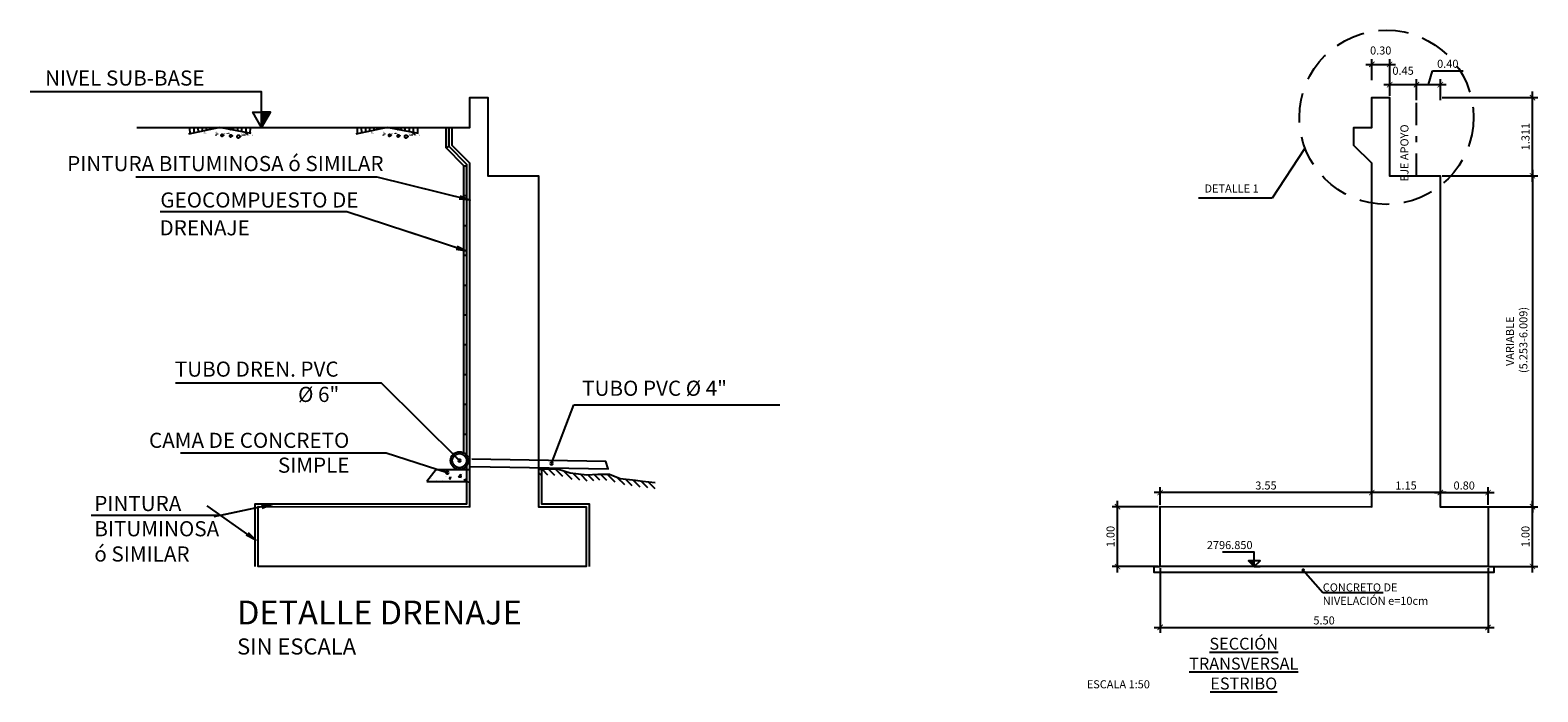
# Model space of a CAD drawing. Units: millimetres. Extents: x 837531 to 839370, y 9136133 to 9136736.
# Drawn here: x 838935 to 838961, y 9136252 to 9136263 of the extents above; entities that cross this region are included whole.
import ezdxf

# ---------------------------------------------------------------- set-up
doc = ezdxf.new("R2010")
doc.units = ezdxf.units.MM
doc.header["$LTSCALE"] = 0.5
doc.header["$MEASUREMENT"] = 0
doc.linetypes.add('DASHDOT2', pattern=[0.5, 0.25, -0.125, 0, -0.125])
doc.linetypes.add('DASHED', pattern=[0.75, 0.5, -0.25])
for name, color, linetype in [('21', 3, 'Continuous'), ('21C', 3, 'Continuous'), ('22', 7, 'Continuous'), ('23', 2, 'Continuous'), ('24', 4, 'Continuous'), ('28', 8, 'Continuous'), ('8', 8, 'Continuous'), ('9', 9, 'Continuous'), ('Texto', 7, 'Continuous')]:
    doc.layers.add(name, color=color, linetype=linetype)
doc.styles.add('A100 (50)', font='romans.shx', dxfattribs={"height": 0.127})
doc.styles.add('ECHI', font='romans.shx')
doc.styles.add('QDQDQ', font='romans.shx')
doc.styles.add('T 100', font='romans.shx')
doc.dimstyles.new('ESTANDAR  100', dxfattribs={"dimtxt": 0.27, "dimasz": 0.18, "dimexe": 0.18, "dimexo": 0.0625, "dimgap": 0.1, "dimtad": 1, "dimzin": 0, "dimdsep": 46, "dimtxsty": 'ECHI', "dimblk": 'ARCHTICK', "dimcen": 0.09, "dimdle": 0.2, "dimclrd": 3, "dimclre": 3, "dimclrt": 7, "dimazin": 0, "dimtfac": 1, "dimtmove": 2, "dimatfit": 3, "dimfxl": 0.18, "dimtolj": 1, "dimtzin": 0, "dimarcsym": 0})
doc.dimstyles.new('ESTANDAR  100 90', dxfattribs={"dimscale": 0.5, "dimtxt": 0.27, "dimasz": 0.18, "dimexe": 0.18, "dimexo": 0.0625, "dimgap": 0.1, "dimtad": 2, "dimtih": 1, "dimtoh": 1, "dimzin": 0, "dimdsep": 46, "dimtxsty": 'ECHI', "dimblk": 'TICK-1', "dimcen": 0, "dimdle": 0.2, "dimclrd": 3, "dimclre": 3, "dimclrt": 7, "dimazin": 0, "dimtfac": 1, "dimtofl": 0, "dimtmove": 2, "dimatfit": 3, "dimfxl": 0.18, "dimtolj": 1, "dimtzin": 0, "dimarcsym": 0})

# ---------------------------------------------------------------- blocks, each defined once
blk = doc.blocks.new('_ArchTick')
at = {"color": 0, "linetype": 'ByBlock', "const_width": 0.15}
blk.add_lwpolyline([(-0.5, -0.5), (0.5, 0.5)], dxfattribs=at)
blk = doc.blocks.new('*D366')
at = {"layer": '21', "color": 3, "lineweight": -2, "transparency": 16777216}
for p, q in [((838960.556, 9136253.962), (838960.556, 9136255.165)), ((838959.842, 9136255.065), (838960.646, 9136255.065)), ((838959.842, 9136254.062), (838960.646, 9136254.062))]:
    blk.add_line(p, q, dxfattribs=at)
at = {"layer": 'Defpoints', "color": 0, "transparency": 16777216}
for p in [(838959.811, 9136255.065), (838960.556, 9136255.065), (838959.811, 9136254.062)]:
    blk.add_point(p, dxfattribs=at)
at = {"layer": '21', "color": 3, "lineweight": -2, "transparency": 16777216, "xscale": 0.09, "yscale": 0.09, "zscale": 0.09}
for p, rotation in [((838960.556, 9136255.065), 90), ((838960.556, 9136254.062), 270)]:
    blk.add_blockref('_ArchTick', p, dxfattribs=dict(at, rotation=rotation))
at = {"layer": '21', "color": 7, "transparency": 16777216, "insert": (838960.439, 9136254.564), "char_height": 0.135, "attachment_point": 5, "rotation": 90, "style": 'ECHI'}
blk.add_mtext('\\A1;1.00', dxfattribs=at)
blk = doc.blocks.new('*D367')
at = {"layer": '21', "color": 3, "lineweight": -2, "transparency": 16777216}
for p, q in [((838960.556, 9136260.715), (838960.556, 9136254.965)), ((838959.042, 9136260.615), (838960.646, 9136260.615)), ((838959.042, 9136255.065), (838960.646, 9136255.065))]:
    blk.add_line(p, q, dxfattribs=at)
at = {"layer": 'Defpoints', "color": 0, "transparency": 16777216}
for p in [(838959.011, 9136260.615), (838959.011, 9136255.065), (838960.556, 9136255.065)]:
    blk.add_point(p, dxfattribs=at)
at = {"layer": '21', "color": 3, "lineweight": -2, "transparency": 16777216, "xscale": 0.09, "yscale": 0.09, "zscale": 0.09}
for p, rotation in [((838960.556, 9136260.615), 90), ((838960.556, 9136255.065), 270)]:
    blk.add_blockref('_ArchTick', p, dxfattribs=dict(at, rotation=rotation))
at = {"layer": '21', "color": 7, "transparency": 16777216, "insert": (838960.291, 9136257.84), "char_height": 0.135, "attachment_point": 5, "rotation": 90, "style": 'ECHI'}
blk.add_mtext('\\A1;VARIABLE\\P (5.253-6.009)', dxfattribs=at)
blk = doc.blocks.new('*D368')
at = {"layer": '21', "color": 3, "lineweight": -2, "transparency": 16777216}
for p, q in [((838953.597, 9136253.962), (838953.597, 9136255.165)), ((838954.279, 9136255.065), (838953.507, 9136255.065)), ((838954.279, 9136254.062), (838953.507, 9136254.062))]:
    blk.add_line(p, q, dxfattribs=at)
at = {"layer": 'Defpoints', "color": 0, "transparency": 16777216}
for p in [(838953.597, 9136255.065), (838954.311, 9136255.065), (838954.311, 9136254.062)]:
    blk.add_point(p, dxfattribs=at)
at = {"layer": '21', "color": 3, "lineweight": -2, "transparency": 16777216, "xscale": 0.09, "yscale": 0.09, "zscale": 0.09}
for p, rotation in [((838953.597, 9136255.065), 90), ((838953.597, 9136254.062), 270)]:
    blk.add_blockref('_ArchTick', p, dxfattribs=dict(at, rotation=rotation))
at = {"layer": '21', "color": 7, "transparency": 16777216, "insert": (838953.479, 9136254.564), "char_height": 0.135, "attachment_point": 5, "rotation": 90, "style": 'ECHI'}
blk.add_mtext('\\A1;1.00', dxfattribs=at)
blk = doc.blocks.new('*D369')
at = {"layer": '21', "color": 3, "lineweight": -2, "transparency": 16777216}
for p, q in [((838954.311, 9136254.031), (838954.311, 9136252.95)), ((838959.811, 9136254.031), (838959.811, 9136252.95)), ((838954.211, 9136253.04), (838959.911, 9136253.04))]:
    blk.add_line(p, q, dxfattribs=at)
at = {"layer": 'Defpoints', "color": 0, "transparency": 16777216}
for p in [(838954.311, 9136254.062), (838959.811, 9136254.062), (838959.811, 9136253.04)]:
    blk.add_point(p, dxfattribs=at)
at = {"layer": '21', "color": 3, "lineweight": -2, "transparency": 16777216, "xscale": 0.09, "yscale": 0.09, "zscale": 0.09, "rotation": 180}
blk.add_blockref('_ArchTick', (838954.311, 9136253.04), dxfattribs=at)
at = {"layer": '21', "color": 3, "lineweight": -2, "transparency": 16777216, "xscale": 0.09, "yscale": 0.09, "zscale": 0.09}
blk.add_blockref('_ArchTick', (838959.811, 9136253.04), dxfattribs=at)
at = {"layer": '21', "color": 7, "transparency": 16777216, "insert": (838957.061, 9136253.157), "char_height": 0.135, "attachment_point": 5, "style": 'ECHI'}
blk.add_mtext('\\A1;5.50', dxfattribs=at)
blk = doc.blocks.new('TICK-1')
at = {"color": 3, "linetype": 'Continuous'}
blk.add_line((-0.95, 0), (0.95, 0), dxfattribs=at)
at = {"color": 3, "linetype": 'Continuous', "xscale": -1}
blk.add_blockref('_ArchTick', (0, 0), dxfattribs=at)
blk = doc.blocks.new('*D370')
at = {"layer": '21', "color": 3, "lineweight": -2, "transparency": 16777216}
for p, q in [((838957.861, 9136255.096), (838957.861, 9136255.392)), ((838959.011, 9136255.096), (838959.011, 9136255.392)), ((838959.111, 9136255.302), (838957.761, 9136255.302))]:
    blk.add_line(p, q, dxfattribs=at)
at = {"layer": 'Defpoints', "color": 0, "transparency": 16777216}
for p in [(838957.861, 9136255.302), (838957.861, 9136255.065), (838959.011, 9136255.065)]:
    blk.add_point(p, dxfattribs=at)
at = {"layer": '21', "color": 3, "lineweight": -2, "transparency": 16777216, "xscale": 0.09, "yscale": 0.09, "zscale": 0.09, "rotation": 180}
blk.add_blockref('_ArchTick', (838957.861, 9136255.302), dxfattribs=at)
at = {"layer": '21', "color": 3, "lineweight": -2, "transparency": 16777216, "xscale": 0.09, "yscale": 0.09, "zscale": 0.09}
blk.add_blockref('_ArchTick', (838959.011, 9136255.302), dxfattribs=at)
at = {"layer": '21', "color": 7, "transparency": 16777216, "insert": (838958.436, 9136255.42), "char_height": 0.135, "attachment_point": 5, "style": 'ECHI'}
blk.add_mtext('\\A1;1.15', dxfattribs=at)
blk = doc.blocks.new('*D371')
at = {"layer": '21', "color": 3, "lineweight": -2, "transparency": 16777216}
for p, q in [((838954.311, 9136255.096), (838954.311, 9136255.392)), ((838957.861, 9136255.096), (838957.861, 9136255.392)), ((838957.961, 9136255.302), (838954.211, 9136255.302))]:
    blk.add_line(p, q, dxfattribs=at)
at = {"layer": 'Defpoints', "color": 0, "transparency": 16777216}
for p in [(838954.311, 9136255.302), (838954.311, 9136255.065), (838957.861, 9136255.065)]:
    blk.add_point(p, dxfattribs=at)
at = {"layer": '21', "color": 3, "lineweight": -2, "transparency": 16777216, "xscale": 0.09, "yscale": 0.09, "zscale": 0.09, "rotation": 180}
blk.add_blockref('_ArchTick', (838954.311, 9136255.302), dxfattribs=at)
at = {"layer": '21', "color": 3, "lineweight": -2, "transparency": 16777216, "xscale": 0.09, "yscale": 0.09, "zscale": 0.09}
blk.add_blockref('_ArchTick', (838957.861, 9136255.302), dxfattribs=at)
at = {"layer": '21', "color": 7, "transparency": 16777216, "insert": (838956.086, 9136255.42), "char_height": 0.135, "attachment_point": 5, "style": 'ECHI'}
blk.add_mtext('\\A1;3.55', dxfattribs=at)
blk = doc.blocks.new('*D372')
at = {"layer": '21', "color": 3, "lineweight": -2, "transparency": 16777216}
for p, q in [((838957.761, 9136262.483), (838958.261, 9136262.483)), ((838957.861, 9136262.219), (838957.861, 9136262.573)), ((838958.161, 9136262.222), (838958.161, 9136262.573))]:
    blk.add_line(p, q, dxfattribs=at)
at = {"layer": 'Defpoints', "color": 0, "transparency": 16777216}
for p in [(838958.161, 9136262.483), (838957.861, 9136262.187), (838958.161, 9136262.19)]:
    blk.add_point(p, dxfattribs=at)
at = {"layer": '21', "color": 3, "lineweight": -2, "transparency": 16777216, "xscale": 0.09, "yscale": 0.09, "zscale": 0.09, "rotation": 180}
blk.add_blockref('_ArchTick', (838957.861, 9136262.483), dxfattribs=at)
at = {"layer": '21', "color": 3, "lineweight": -2, "transparency": 16777216, "xscale": 0.09, "yscale": 0.09, "zscale": 0.09}
blk.add_blockref('_ArchTick', (838958.161, 9136262.483), dxfattribs=at)
at = {"layer": '21', "color": 7, "transparency": 16777216, "insert": (838958.011, 9136262.716), "char_height": 0.135, "attachment_point": 5, "style": 'ECHI'}
blk.add_mtext('\\A1;0.30', dxfattribs=at)
blk = doc.blocks.new('*D373')
at = {"layer": '21', "color": 3, "lineweight": -2, "transparency": 16777216}
for p, q in [((838958.611, 9136261.882), (838958.611, 9136262.233)), ((838958.811, 9136262.143), (838958.88, 9136262.376)), ((838958.88, 9136262.376), (838959.392, 9136262.376)), ((838959.011, 9136261.882), (838959.011, 9136262.233)), ((838958.511, 9136262.143), (838959.111, 9136262.143))]:
    blk.add_line(p, q, dxfattribs=at)
at = {"layer": 'Defpoints', "color": 0, "transparency": 16777216}
for p in [(838959.011, 9136262.143), (838958.611, 9136261.85), (838959.011, 9136261.85)]:
    blk.add_point(p, dxfattribs=at)
at = {"layer": '21', "color": 3, "lineweight": -2, "transparency": 16777216, "xscale": 0.09, "yscale": 0.09, "zscale": 0.09, "rotation": 180}
blk.add_blockref('_ArchTick', (838958.611, 9136262.143), dxfattribs=at)
at = {"layer": '21', "color": 3, "lineweight": -2, "transparency": 16777216, "xscale": 0.09, "yscale": 0.09, "zscale": 0.09}
blk.add_blockref('_ArchTick', (838959.011, 9136262.143), dxfattribs=at)
at = {"layer": '21', "color": 7, "transparency": 16777216, "insert": (838959.136, 9136262.493), "char_height": 0.135, "attachment_point": 5, "style": 'ECHI'}
blk.add_mtext('\\A1;0.40', dxfattribs=at)
blk = doc.blocks.new('*D374')
at = {"layer": '21', "color": 3, "lineweight": -2, "transparency": 16777216}
for p, q in [((838959.042, 9136261.926), (838960.646, 9136261.926)), ((838960.556, 9136260.515), (838960.556, 9136262.026)), ((838959.042, 9136260.615), (838960.646, 9136260.615))]:
    blk.add_line(p, q, dxfattribs=at)
at = {"layer": 'Defpoints', "color": 0, "transparency": 16777216}
for p in [(838959.011, 9136261.926), (838960.556, 9136261.926), (838959.011, 9136260.615)]:
    blk.add_point(p, dxfattribs=at)
at = {"layer": '21', "color": 3, "lineweight": -2, "transparency": 16777216, "xscale": 0.09, "yscale": 0.09, "zscale": 0.09}
for p, rotation in [((838960.556, 9136261.926), 90), ((838960.556, 9136260.615), 270)]:
    blk.add_blockref('_ArchTick', p, dxfattribs=dict(at, rotation=rotation))
at = {"layer": '21', "color": 7, "transparency": 16777216, "insert": (838960.439, 9136261.271), "char_height": 0.135, "attachment_point": 5, "rotation": 90, "style": 'ECHI'}
blk.add_mtext('\\A1;1.311', dxfattribs=at)
blk = doc.blocks.new('*D397')
at = {"layer": '21', "color": 3, "lineweight": -2, "transparency": 16777216}
for p, q in [((838959.011, 9136255.096), (838959.011, 9136255.392)), ((838959.811, 9136255.096), (838959.811, 9136255.392)), ((838958.911, 9136255.302), (838959.911, 9136255.302))]:
    blk.add_line(p, q, dxfattribs=at)
at = {"layer": 'Defpoints', "color": 0, "transparency": 16777216}
for p in [(838959.811, 9136255.302), (838959.011, 9136255.065), (838959.811, 9136255.065)]:
    blk.add_point(p, dxfattribs=at)
at = {"layer": '21', "color": 3, "lineweight": -2, "transparency": 16777216, "xscale": 0.09, "yscale": 0.09, "zscale": 0.09, "rotation": 180}
blk.add_blockref('_ArchTick', (838959.011, 9136255.302), dxfattribs=at)
at = {"layer": '21', "color": 3, "lineweight": -2, "transparency": 16777216, "xscale": 0.09, "yscale": 0.09, "zscale": 0.09}
blk.add_blockref('_ArchTick', (838959.811, 9136255.302), dxfattribs=at)
at = {"layer": '21', "color": 7, "transparency": 16777216, "insert": (838959.411, 9136255.42), "char_height": 0.135, "attachment_point": 5, "style": 'ECHI'}
blk.add_mtext('\\A1;0.80', dxfattribs=at)
blk = doc.blocks.new('FGGG')
at = {"style": 'T 100'}
for p in [(0, 1.296), (0, 0.878), (0, 0.414), (0, 0)]:
    blk.add_attdef('DFGDFGD', p, '', height=0.27, dxfattribs=at)
blk = doc.blocks.new('*U899')
at = {"layer": '21C', "color": 1}
for q in [(-0.182, 0), (0.184, 0)]:
    blk.add_line((0.001, 0), q, dxfattribs=at)
blk.add_lwpolyline([(0.001, 0), (-0.179, 0.18), (0.181, 0.18)], close=True, dxfattribs=at)
blk.add_lwpolyline([(0.001, 0.18), (0.001, 0.445), (0.996, 0.445)], dxfattribs=at)
at = {"layer": '28'}
for p, q in [((0.001, 0), (0.001, 0.18)), ((0.025, 0.024), (0.025, 0.18)), ((0.049, 0.048), (0.049, 0.18)), ((0.073, 0.072), (0.073, 0.18)), ((0.097, 0.096), (0.097, 0.18)), ((0.121, 0.12), (0.121, 0.18)), ((0.145, 0.144), (0.145, 0.18)), ((0.169, 0.168), (0.169, 0.18))]:
    blk.add_line(p, q, dxfattribs=at)
blk = doc.blocks.new('*D409')
at = {"layer": '21', "color": 3, "lineweight": -2, "transparency": 16777216}
for p, q in [((838958.161, 9136261.958), (838958.161, 9136262.233)), ((838958.611, 9136261.958), (838958.611, 9136262.233)), ((838958.061, 9136262.143), (838958.711, 9136262.143))]:
    blk.add_line(p, q, dxfattribs=at)
at = {"layer": 'Defpoints', "color": 0, "transparency": 16777216}
for p in [(838958.161, 9136261.926), (838958.611, 9136262.143), (838958.611, 9136261.926)]:
    blk.add_point(p, dxfattribs=at)
at = {"layer": '21', "color": 3, "lineweight": -2, "transparency": 16777216, "xscale": 0.09, "yscale": 0.09, "zscale": 0.09, "rotation": 180}
blk.add_blockref('_ArchTick', (838958.161, 9136262.143), dxfattribs=at)
at = {"layer": '21', "color": 3, "lineweight": -2, "transparency": 16777216, "xscale": 0.09, "yscale": 0.09, "zscale": 0.09}
blk.add_blockref('_ArchTick', (838958.611, 9136262.143), dxfattribs=at)
at = {"layer": '21', "color": 7, "transparency": 16777216, "insert": (838958.386, 9136262.376), "char_height": 0.135, "attachment_point": 5, "style": 'ECHI'}
blk.add_mtext('\\A1;0.45', dxfattribs=at)
blk = doc.blocks.new('*X365')
at = {"color": 0}
for p, q in [((170.44, 445.18), (170.44, 445.18)), ((169.24, 443.72), (169.24, 443.72)), ((170.14, 443.4), (170.14, 443.4)), ((171.02, 443.45), (171.02, 443.45)), ((171.59, 444.06), (171.59, 444.06)), ((171.76, 444.04), (171.76, 444.04)), ((172.19, 443.77), (172.43, 444.06)), ((172.19, 443.77), (172.49, 443.74)), ((172.49, 443.74), (172.43, 444.06)), ((172.81, 443.28), (172.81, 443.28)), ((173.77, 444.06), (174.16, 444.47)), ((173.77, 444.06), (174.22, 443.99)), ((174.22, 443.99), (174.16, 444.47)), ((174.17, 443.87), (174.17, 443.87)), ((174.36, 444.41), (174.36, 444.41)), ((174.51, 444.56), (174.51, 444.56)), ((174.68, 443.5), (175.03, 443.64)), ((174.68, 443.5), (174.93, 443.34)), ((174.93, 443.33), (175.03, 443.64))]:
    blk.add_line(p, q, dxfattribs=at)
blk = doc.blocks.new('TERRENO')
at = {"layer": '21'}
for points in [[(4.54, 0.03), (4.53, -0.88)], [(5.94, 0.06), (5.92, -1.15)], [(7.34, 0.04), (7.32, -1.42)], [(8.74, 0.02), (8.72, -1.69)], [(-10.14, -0.13), (-10.09, -2.1)], [(-8.74, -0.09), (-8.69, -1.8)], [(-7.34, -0.06), (-7.3, -1.51)], [(-5.94, -0.02), (-5.91, -1.22)], [(-5.39, -2.01), (-5.39, -2.01)], [(-5.33, -0.99), (-5.33, -0.99)], [(-5.32, -1.77), (-5.32, -1.77)], [(-5.29, -1.63), (-5.29, -1.66)], [(-5.26, -1.19), (-5.26, -1.19)], [(-5.26, -1.87), (-5.26, -1.87)], [(-5.19, -1.46), (-5.19, -1.49)], [(-5.19, -1.7), (-5.19, -1.7)], [(-5.16, -1.53), (-5.16, -1.53)], [(-5.09, -1.97), (-5.09, -1.97)], [(-5.06, -1.36), (-5.06, -1.36)], [(-4.99, -1.73), (-4.99, -1.76)], [(-4.85, -1.63), (-4.85, -1.63)], [(-4.85, -1.97), (-4.85, -1.97)], [(-4.75, -1.9), (-4.75, -1.9)], [(-4.54, -0.03), (-4.52, -0.93)], [(-4.51, -1.9), (-4.51, -1.9)], [(-3.71, -0.68), (-3.71, -0.68)], [(-1.41, -1.92), (-1.41, -1.92)], [(-1.41, -2.22), (-1.41, -2.22)], [(-1.38, -1.51), (-1.38, -1.54)], [(-1.37, -2.6), (-1.37, -2.63)], [(-1.28, -1.78), (-1.28, -1.81)], [(-1.24, -1.41), (-1.24, -1.41)], [(-1.24, -1.75), (-1.24, -1.75)], [(-1.24, -2.49), (-1.24, -2.49)], [(-1.24, -2.53), (-1.24, -2.53)], [(-1.21, -1.95), (-1.21, -1.98)], [(-1.21, -2.25), (-1.21, -2.29)], [(-1.17, -1.95), (-1.17, -1.95)], [(-1.14, -1.68), (-1.14, -1.68)], [(-1.07, -1.85), (-1.07, -1.85)], [(-1.07, -2.15), (-1.07, -2.15)], [(-1.07, -2.29), (-1.07, -2.29)], [(-1.04, -1.78), (-1.04, -1.81)], [(-1.03, -2.56), (-1.03, -2.59)], [(-0.97, -1.98), (-0.97, -2.02)], [(-0.97, -2.12), (-0.97, -2.12)], [(-0.9, -1.68), (-0.9, -1.68)], [(-0.9, -2.46), (-0.9, -2.46)], [(-0.87, -2.32), (-0.87, -2.35)], [(-0.83, -1.88), (-0.83, -1.88)], [(-0.76, -2.15), (-0.76, -2.18)], [(-0.73, -2.22), (-0.73, -2.22)], [(-0.63, -2.05), (-0.63, -2.05)], [(1.37, -2.03), (1.37, -2.03)], [(1.5, -1.89), (1.5, -1.93)], [(1.53, -1.86), (1.53, -1.86)], [(1.57, -2.06), (1.57, -2.1)], [(1.6, -2.06), (1.6, -2.06)], [(1.7, -1.96), (1.7, -1.96)], [(1.81, -2.1), (1.81, -2.13)], [(2.52, -2.02), (2.52, -2.06)], [(2.66, -1.92), (2.66, -1.92)], [(2.66, -2.06), (2.66, -2.06)], [(2.76, -1.75), (2.76, -1.78)], [(2.76, -1.89), (2.76, -1.89)], [(2.86, -2.09), (2.86, -2.12)], [(2.89, -1.65), (2.89, -1.65)], [(2.96, -1.92), (2.96, -1.95)], [(3, -1.99), (3, -1.99)], [(3.1, -1.82), (3.1, -1.82)], [(3.29, -1.07), (3.3, -1.1)], [(3.43, -0.96), (3.43, -0.96)], [(3.63, -1.13), (3.63, -1.13)], [(7.21, -2.54), (7.21, -2.54)], [(7.24, -2.13), (7.24, -2.16)], [(7.34, -2.4), (7.34, -2.43)], [(7.38, -2.03), (7.38, -2.03)], [(7.38, -2.37), (7.38, -2.37)], [(7.41, -2.57), (7.41, -2.6)], [(7.45, -2.57), (7.45, -2.57)], [(7.48, -2.3), (7.48, -2.3)], [(7.55, -2.47), (7.55, -2.47)], [(7.58, -2.4), (7.58, -2.43)], [(7.65, -2.6), (7.65, -2.64)], [(7.72, -2.3), (7.72, -2.3)], [(7.79, -2.5), (7.79, -2.5)], [(7.82, -2.53), (7.82, -2.53)], [(7.85, -2.13), (7.85, -2.16)], [(7.96, -2.4), (7.96, -2.43)], [(7.99, -2.02), (7.99, -2.02)], [(7.99, -2.36), (7.99, -2.36)], [(7.99, -2.67), (7.99, -2.67)], [(8.02, -2.57), (8.02, -2.6)], [(8.06, -2.56), (8.06, -2.56)], [(8.09, -2.29), (8.09, -2.29)], [(8.16, -2.46), (8.16, -2.46)], [(8.19, -2.39), (8.19, -2.43)], [(8.26, -2.6), (8.26, -2.63)], [(8.33, -2.29), (8.33, -2.29)], [(8.4, -2.49), (8.4, -2.49)], [(8.5, -2.19), (8.5, -2.19)], [(8.53, -1.78), (8.53, -1.82)], [(8.6, -2.66), (8.6, -2.66)], [(8.63, -2.05), (8.63, -2.09)], [(8.66, -1.68), (8.66, -1.68)], [(8.67, -2.02), (8.67, -2.02)], [(8.7, -2.22), (8.7, -2.26)], [(8.73, -2.22), (8.73, -2.22)], [(8.77, -1.95), (8.77, -1.95)], [(8.84, -2.12), (8.84, -2.12)], [(8.87, -2.05), (8.87, -2.08)], [(8.94, -2.25), (8.94, -2.29)], [(9, -1.95), (9, -1.95)], [(9.07, -2.05), (9.07, -2.08)], [(9.07, -2.15), (9.07, -2.15)], [(9.18, -2.32), (9.18, -2.35)], [(9.21, -1.95), (9.21, -1.95)], [(9.21, -2.29), (9.21, -2.29)], [(9.25, -2.49), (9.25, -2.52)], [(9.28, -2.15), (9.28, -2.15)], [(9.28, -2.32), (9.28, -2.32)], [(9.28, -2.49), (9.28, -2.49)], [(9.31, -2.22), (9.31, -2.22)], [(9.38, -2.39), (9.38, -2.39)], [(9.41, -2.32), (9.41, -2.35)], [(9.48, -2.52), (9.48, -2.56)], [(9.55, -2.22), (9.55, -2.22)], [(9.62, -2.42), (9.62, -2.42)], [(9.82, -2.59), (9.82, -2.59)], [(10.14, 0), (10.11, -1.97)], [(10.86, -2.59), (10.86, -2.59)], [(10.86, -2.8), (10.86, -2.8)], [(10.9, -2.46), (10.9, -2.49)], [(10.9, -2.66), (10.9, -2.69)]]:
    blk.add_lwpolyline(points, dxfattribs=at)
for points in [[(0.9, -2.96), (0.85, -2.98), (0.8, -3), (0.75, -3), (0.7, -2.99), (0.66, -2.98), (0.62, -2.95), (0.58, -2.92), (0.55, -2.87), (0.53, -2.81), (0.51, -2.75), (0.5, -2.68), (0.5, -2.61), (0.5, -2.53), (0.51, -2.46), (0.53, -2.4), (0.55, -2.35), (0.58, -2.31), (0.61, -2.28), (0.65, -2.25), (0.7, -2.24), (0.74, -2.24), (0.79, -2.24), (0.84, -2.25), (0.9, -2.27), (0.95, -2.28), (1, -2.31), (1.05, -2.33), (1.1, -2.36), (1.14, -2.39), (1.18, -2.41), (1.22, -2.44), (1.25, -2.46), (1.27, -2.48), (1.29, -2.5), (1.3, -2.52), (1.3, -2.53), (1.3, -2.55), (1.29, -2.58), (1.27, -2.6), (1.25, -2.63), (1.22, -2.67), (1.18, -2.71), (1.14, -2.76), (1.1, -2.81), (1.05, -2.85), (1, -2.89), (0.95, -2.93)], [(3.81, -3.17), (3.75, -3.19), (3.7, -3.2), (3.65, -3.21), (3.61, -3.2), (3.56, -3.19), (3.52, -3.16), (3.49, -3.13), (3.46, -3.08), (3.43, -3.02), (3.42, -2.96), (3.41, -2.89), (3.4, -2.81), (3.41, -2.74), (3.42, -2.67), (3.43, -2.61), (3.45, -2.56), (3.48, -2.52), (3.52, -2.48), (3.56, -2.46), (3.6, -2.45), (3.65, -2.45), (3.7, -2.45), (3.75, -2.46), (3.8, -2.47), (3.85, -2.49), (3.91, -2.52), (3.96, -2.54), (4, -2.57), (4.05, -2.59), (4.09, -2.62), (4.12, -2.65), (4.15, -2.67), (4.17, -2.69), (4.19, -2.71), (4.2, -2.72), (4.2, -2.74), (4.2, -2.76), (4.19, -2.78), (4.17, -2.81), (4.15, -2.84), (4.12, -2.88), (4.09, -2.92), (4.05, -2.97), (4.01, -3.01), (3.96, -3.06), (3.91, -3.1), (3.86, -3.14)], [(6.4, -3.51), (6.33, -3.54), (6.26, -3.56), (6.2, -3.57), (6.13, -3.56), (6.07, -3.54), (6.02, -3.5), (5.97, -3.46), (5.94, -3.39), (5.9, -3.32), (5.88, -3.23), (5.87, -3.14), (5.86, -3.04), (5.87, -2.94), (5.88, -2.85), (5.9, -2.77), (5.93, -2.7), (5.97, -2.64), (6.02, -2.6), (6.07, -2.57), (6.13, -2.56), (6.19, -2.55), (6.26, -2.55), (6.32, -2.57), (6.39, -2.59), (6.46, -2.61), (6.53, -2.64), (6.6, -2.68), (6.66, -2.71), (6.72, -2.75), (6.77, -2.78), (6.82, -2.82), (6.86, -2.85), (6.89, -2.87), (6.91, -2.9), (6.92, -2.92), (6.93, -2.94), (6.93, -2.97), (6.91, -3), (6.89, -3.04), (6.86, -3.08), (6.82, -3.13), (6.78, -3.19), (6.72, -3.25), (6.66, -3.31), (6.6, -3.37), (6.54, -3.42), (6.47, -3.47)]]:
    blk.add_lwpolyline(points, close=True, dxfattribs=at)
at = {"layer": '23'}
blk.add_lwpolyline([(10.51, -2.03), (0, 0), (-10.49, -2.17)], dxfattribs=at)

msp = doc.modelspace()

# ---------------------------------------------------------------- hatches: boundary and pattern name
at = {"layer": '8'}
h = msp.add_hatch(dxfattribs=at)
h.set_pattern_fill('LINE', color=256, scale=0.025, angle=45, style=0)
h.set_pattern_definition([(135, (838949.10067, 9136255.02583), (0.0561266, 0.0561266), [])])
h.paths.add_polyline_path([(838945.839858, 9136255.371537), (838945.839858, 9136255.46465), (838945.6282, 9136255.488501), (838945.510088, 9136255.50181), (838945.252388, 9136255.530849), (838945.075897, 9136255.60508), (838944.880203, 9136255.605395), (838944.694037, 9136255.593767), (838944.414862, 9136255.625226), (838944.20495, 9136255.692354), (838943.965096, 9136255.686776), (838943.879504, 9136255.690688), (838943.879504, 9136255.596672), (838943.978578, 9136255.592144), (838944.218431, 9136255.597722), (838944.428343, 9136255.530594), (838944.707519, 9136255.499135), (838944.893684, 9136255.510763), (838945.089378, 9136255.510448), (838945.265869, 9136255.436217), (838945.523569, 9136255.407178), (838945.641682, 9136255.393869)])
at = {"layer": '9'}
for points in [[(838942.384018, 9136261.423725), (838942.334018, 9136261.423725), (838942.334018, 9136261.082325), (838942.384018, 9136261.103025)], [(838942.683797, 9136260.782325), (838942.633797, 9136260.782325), (838942.633797, 9136260.282325), (838942.683797, 9136260.282325)], [(838942.683797, 9136259.782325), (838942.633797, 9136259.782325), (838942.633797, 9136259.282325), (838942.683797, 9136259.282325)], [(838942.683797, 9136258.782325), (838942.633797, 9136258.782325), (838942.633797, 9136258.282325), (838942.683797, 9136258.282325)], [(838942.683797, 9136257.782325), (838942.633797, 9136257.782325), (838942.633797, 9136257.282325), (838942.683797, 9136257.282325)], [(838942.683797, 9136256.782325), (838942.633797, 9136256.782325), (838942.633797, 9136256.282325), (838942.683797, 9136256.282325)]]:
    msp.add_hatch(color=256, dxfattribs=at).paths.add_polyline_path(points)

# ---------------------------------------------------------------- linework, layer by layer
at = {"layer": '21'}
msp.add_line((838937.144704, 9136261.423725), (838942.433797, 9136261.423725), dxfattribs=at)
for points in [[(838939.240304, 9136261.423725), (838939.240304, 9136262.023725), (838935.357286, 9136262.023725)], [(838942.384018, 9136261.103025), (838942.334018, 9136261.082325)], [(838942.633797, 9136260.782325), (838942.683797, 9136260.782325)], [(838942.633797, 9136260.282325), (838942.683797, 9136260.282325)], [(838942.633797, 9136259.782325), (838942.683797, 9136259.782325)], [(838942.633797, 9136259.282325), (838942.683797, 9136259.282325)], [(838942.633797, 9136258.782325), (838942.683797, 9136258.782325)], [(838942.633797, 9136258.282325), (838942.683797, 9136258.282325)], [(838942.633797, 9136257.782325), (838942.683797, 9136257.782325)], [(838942.633797, 9136257.282325), (838942.683797, 9136257.282325)], [(838942.633797, 9136256.782325), (838942.683797, 9136256.782325)], [(838942.633797, 9136256.282325), (838942.683797, 9136256.282325)]]:
    msp.add_lwpolyline(points, dxfattribs=at)
for points in [[(838939.240304, 9136261.423725), (838939.090304, 9136261.683533), (838939.240304, 9136261.683533)], [(838939.240304, 9136261.423725), (838939.390304, 9136261.683533), (838939.240304, 9136261.683533)]]:
    msp.add_lwpolyline(points, close=True, dxfattribs=at)
msp.add_solid([(838939.240304, 9136261.423725), (838939.240304, 9136261.683533), (838939.390304, 9136261.683533)], dxfattribs=at)
at = {"layer": '22'}
for points in [[(838939.133797, 9136254.062116), (838939.133797, 9136255.115169), (838942.683797, 9136255.115122), (838942.683797, 9136260.803025), (838942.384018, 9136261.103025), (838942.384018, 9136261.423725)], [(838942.633797, 9136255.96738), (838942.633797, 9136260.782325), (838942.334018, 9136261.082325), (838942.334018, 9136261.423725)], [(838942.744427, 9136255.741345), (838945.053361, 9136255.70097), (838945.012782, 9136255.821698), (838942.768347, 9136255.860945)], [(838943.933797, 9136255.688207), (838943.933797, 9136255.115105), (838944.733797, 9136255.115094), (838944.733797, 9136254.062116)], [(838959.810596, 9136254.062042), (838959.910596, 9136254.062042), (838959.910596, 9136253.962128), (838954.210596, 9136253.962116), (838954.210596, 9136254.062116), (838954.310596, 9136254.062116)]]:
    msp.add_lwpolyline(points, dxfattribs=at)
at = {"layer": '22', "linetype": 'DASHED', "ltscale": 2}
msp.add_circle((838958.107471, 9136261.596285), 1.460711, dxfattribs=at)
at = {"layer": '23'}
for p, q in [((838942.168532, 9136255.688197), (838942.011843, 9136255.489481)), ((838942.168532, 9136255.688197), (838942.733797, 9136255.688197)), ((838942.011843, 9136255.489481), (838942.694054, 9136255.489481)), ((838942.670821, 9136255.489234), (838942.739461, 9136255.475505))]:
    msp.add_line(p, q, dxfattribs=at)
msp.add_lwpolyline([(838943.883797, 9136260.615412), (838943.883797, 9136260.615412), (838943.883797, 9136260.015412), (838943.883797, 9136259.865412), (838943.883797, 9136255.065106), (838944.683797, 9136255.065095), (838944.683797, 9136254.062042), (838939.183797, 9136254.062116), (838939.183797, 9136255.065169), (838942.733797, 9136255.065122), (838942.733797, 9136260.823725), (838942.434018, 9136261.123725), (838942.434018, 9136261.423725), (838942.733797, 9136261.423725), (838942.733797, 9136261.926424), (838943.033797, 9136261.926424), (838943.033797, 9136260.615424)], close=True, dxfattribs=at)
at = {"layer": '23', "linetype": 'DASHDOT2', "ltscale": 3}
msp.add_lwpolyline([(838958.610596, 9136260.615418), (838958.610596, 9136262.100978)], dxfattribs=at)
at = {"layer": '23'}
msp.add_lwpolyline([(838945.839858, 9136255.46465), (838945.6282, 9136255.488501), (838945.510088, 9136255.50181), (838945.252388, 9136255.530849), (838945.075897, 9136255.60508), (838944.880203, 9136255.605395), (838944.694037, 9136255.593767), (838944.414862, 9136255.625226), (838944.20495, 9136255.692354), (838943.965096, 9136255.686776), (838943.879504, 9136255.690688)], dxfattribs=at)
for radius in [0.15, 0.12]:
    msp.add_circle((838942.55867, 9136255.83755), radius, dxfattribs=at)
at = {"layer": '24'}
msp.add_lwpolyline([(838959.010596, 9136260.615412), (838959.010596, 9136260.615412), (838959.010596, 9136260.015412), (838959.010596, 9136259.865412), (838959.010596, 9136255.065106), (838959.810596, 9136255.065095), (838959.810596, 9136254.062042), (838954.310596, 9136254.062116), (838954.310596, 9136255.065169), (838957.860596, 9136255.065122), (838957.860596, 9136260.823725), (838957.560816, 9136261.123725), (838957.560816, 9136261.423725), (838957.860596, 9136261.423725), (838957.860596, 9136261.926424), (838958.160596, 9136261.926424), (838958.160596, 9136260.615424)], close=True, dxfattribs=at)

# ---------------------------------------------------------------- block references
at = {"layer": '21'}
for name, p, xscale, yscale, zscale in [('TERRENO', (838938.538067, 9136261.423725), 0.05000000004656613, 0.05000000004656613, 0.05000000004656613), ('TERRENO', (838941.347104, 9136261.423725), 0.05000000004656613, 0.05000000004656613, 0.05000000004656613), ('*X365', (838925.164359, 9136211.161819), 0.1000000000931323, 0.1000000000931323, 0.1000000000931323)]:
    msp.add_blockref(name, p, dxfattribs=dict(at, xscale=xscale, yscale=yscale, zscale=zscale))
at = {"layer": '22', "xscale": -0.5333333332673647, "yscale": 0.5333333341404796, "zscale": 0.5333333333333332}
msp.add_blockref('*U899', (838955.890973, 9136254.062095), dxfattribs=at)
at = {"layer": 'Texto'}
ref = msp.add_blockref('FGGG', (838938.828394, 9136252.585356, 10.250414), dxfattribs=at)
ref.add_attrib('DFGDFGD', '%%uDETALLE DRENAJE', (838938.828394, 9136253.089457, 10.250414), dxfattribs={"layer": '0', "color": 4, "height": 0.4, "style": 'ECHI'})
ref.add_attrib('DFGDFGD', 'SIN ESCALA', (838938.828394, 9136252.585356, 10.250414), dxfattribs={"layer": '0', "height": 0.27, "style": 'ECHI'})

# ---------------------------------------------------------------- texts
at = {"layer": '22'}
for s, height, style, p in [('NIVEL SUB-BASE', 0.254, 'A100 (50)', (838935.607881, 9136262.127287)), ('2796.850', 0.135, 'T 100', (838955.094339, 9136254.353785)), ('   ESCALA 1:50', 0.135, 'T 100', (838952.956369, 9136252.018883))]:
    msp.add_text(s, height=height, dxfattribs=dict(at, style=style)).set_placement(p)
at = {"layer": '22', "style": 'T 100'}
msp.add_text('  EJE APOYO', height=0.135, rotation=90, dxfattribs=at).set_placement((838958.476514, 9136260.437471))
at = {"layer": '22', "color": 7, "style": 'A100 (50)'}
for s, p in [('PINTURA BITUMINOSA ó SIMILAR', (838935.978107, 9136260.692372)), ('GEOCOMPUESTO DE', (838937.540569, 9136260.081976)), ('DRENAJE', (838937.527224, 9136259.615265)), ('TUBO DREN. PVC', (838937.784294, 9136257.245224)), ('TUBO PVC %%C 4"', (838944.616682, 9136256.924266)), ('%%C 6"', (838939.851004, 9136256.821169)), ('CAMA DE CONCRETO', (838937.350719, 9136256.050878)), ('SIMPLE', (838939.513089, 9136255.634001))]:
    msp.add_text(s, height=0.254, dxfattribs=at).set_placement(p)
at = {"layer": '22', "insert": (838955.509314, 9136260.383974), "char_height": 0.135, "attachment_point": 5, "style": 'ECHI'}
msp.add_mtext('DETALLE 1 ', dxfattribs=at)
at = {"layer": '22', "color": 7, "insert": (838936.433597, 9136255.245405), "char_height": 0.254, "attachment_point": 1, "style": 'A100 (50)'}
msp.add_mtext_dynamic_manual_height_columns('PINTURA BITUMINOSA ó SIMILAR', width=2.0176297, gutter_width=13.5, heights=[0], dxfattribs=at)
at = {"layer": '22', "insert": (838957.03883, 9136253.77827), "char_height": 0.135, "width": 2.23349952, "attachment_point": 1, "style": 'ECHI'}
msp.add_mtext('CONCRETO DE\\PNIVELACIÓN e=10cm\\P ', dxfattribs=at)
at = {"layer": '24', "insert": (838955.713523, 9136252.432998), "char_height": 0.135, "attachment_point": 5, "style": 'QDQDQ'}
msp.add_mtext('{\\H1.482x;\\L\\C4;SECCIÓN TRANSVERSAL ESTRIBO}', dxfattribs=at)

# ---------------------------------------------------------------- dimensions: what is measured, and where the dimension line sits
at = {"layer": '21'}
for base, p1, p2, override, picture, middle in [((838958.160596, 9136262.483339), (838957.860596, 9136262.187412), (838958.160596, 9136262.190473), {"dimscale": 0.5, "dimfxl": 0.0015}, '*D372', (838958.010596, 9136262.715839)), ((838958.610596, 9136262.143264), (838958.160596, 9136261.926424), (838958.610596, 9136261.926424), {"dimscale": 0.5, "dimfxl": 0.0015}, '*D409', (838958.385596, 9136262.375764)), ((838959.010596, 9136262.143264), (838958.610596, 9136261.850398), (838959.010596, 9136261.850398), {"dimscale": 0.5, "dimtmove": 1, "dimfxl": 0.0015}, '*D373', (838958.930346, 9136262.493264)), ((838954.310596, 9136255.302448), (838957.860596, 9136255.065122), (838954.310596, 9136255.065169), {"dimscale": 0.5, "dimfxl": 0.0015}, '*D371', (838956.085596, 9136255.419948)), ((838957.860596, 9136255.30246), (838959.010596, 9136255.065106), (838957.860596, 9136255.065122), {"dimscale": 0.5, "dimfxl": 0.0015}, '*D370', (838958.435596, 9136255.41996)), ((838959.810596, 9136255.30246), (838959.010596, 9136255.065106), (838959.810596, 9136255.065095), {"dimscale": 0.5, "dimfxl": 0.0015}, '*D397', (838959.410596, 9136255.41996)), ((838959.810596, 9136253.039844), (838954.310596, 9136254.062116), (838959.810596, 9136254.062042), {"dimscale": 0.5, "dimfxl": 0.0015}, '*D369', (838957.060596, 9136253.157344))]:
    dim = msp.add_linear_dim(base=base, p1=p1, p2=p2, dimstyle='ESTANDAR  100', override=override, dxfattribs=at)
    dim.commit()
    dim.dimension.update_dxf_attribs({"geometry": picture, "text_midpoint": middle})
for base, p1, p2, override, picture, middle in [((838960.556427, 9136261.926424), (838959.010596, 9136260.615412), (838959.010596, 9136261.926424), {"dimscale": 0.5, "dimdec": 3, "dimfxl": 0.0015}, '*D374', (838960.438927, 9136261.270918)), ((838953.596855, 9136255.065169), (838954.310596, 9136254.062116), (838954.310596, 9136255.065169), {"dimscale": 0.5, "dimfxl": 0.0015}, '*D368', (838953.479355, 9136254.563642)), ((838960.556427, 9136255.065095), (838959.810596, 9136254.062042), (838959.810596, 9136255.065095), {"dimscale": 0.5, "dimfxl": 0.0015}, '*D366', (838960.438927, 9136254.563568))]:
    dim = msp.add_linear_dim(base=base, p1=p1, p2=p2, angle=90, dimstyle='ESTANDAR  100', override=override, dxfattribs=at)
    dim.commit()
    dim.dimension.update_dxf_attribs({"geometry": picture, "text_midpoint": middle})
dim = msp.add_linear_dim(base=(838960.556427, 9136255.065106), p1=(838959.010596, 9136260.615412), p2=(838959.010596, 9136255.065106), angle=90, text='VARIABLE\\P (5.253-6.009)', dimstyle='ESTANDAR  100', override={"dimscale": 0.5, "dimfxl": 0.0015}, dxfattribs=at)
dim.commit()
dim.dimension.update_dxf_attribs({"geometry": '*D367', "text_midpoint": (838960.29107, 9136257.840259)})

# ---------------------------------------------------------------- leaders
for points, dimstyle, override in [([(838956.732089, 9136261.069098), (838956.192868, 9136260.241244), (838954.952831, 9136260.241244)], 'ESTANDAR  100 90', {"dimscale": 0.1}), ([(838942.735334, 9136260.205447), (838941.178219, 9136260.591699), (838937.127852, 9136260.591699)], 'ESTANDAR  100', {"dimtad": 0, "dimldrblk": 'Open'}), ([(838942.680906, 9136259.351558), (838940.67, 9136260.010226), (838937.539722, 9136260.010226)], 'ESTANDAR  100', {"dimtad": 0, "dimldrblk": 'Open'}), ([(838942.55867, 9136255.83755), (838941.248499, 9136257.13676), (838937.79654, 9136257.13676)], 'ESTANDAR  100', {"dimscale": 0.25, "dimasz": 0.3, "dimtad": 0, "dimldrblk": 'Dot'}), ([(838944.103049, 9136255.787341), (838944.478048, 9136256.774247), (838947.930007, 9136256.774247)], 'ESTANDAR  100', {"dimscale": 0.25, "dimasz": 0.3, "dimtad": 0, "dimldrblk": 'Dot'}), ([(838942.354486, 9136255.635254), (838941.328867, 9136255.961152), (838937.876908, 9136255.961152)], 'ESTANDAR  100', {"dimscale": 0.25, "dimasz": 0.3, "dimtad": 0, "dimldrblk": 'Dot'}), ([(838939.418298, 9136255.102223), (838938.55285, 9136254.919004), (838936.377944, 9136254.919004)], 'ESTANDAR  100', {"dimscale": 1, "dimtad": 0, "dimldrblk": 'Open'}), ([(838939.144013, 9136254.50608), (838938.55285, 9136254.919004), (838936.452944, 9136254.919004)], 'ESTANDAR  100', {"dimtad": 0, "dimldrblk": 'Open'}), ([(838956.711889, 9136254.000544), (838957.03883, 9136253.623053), (838958.049601, 9136253.623053)], 'ESTANDAR  100 90', {"dimasz": 0.12, "dimgap": 0.05, "dimtad": 0, "dimldrblk": 'Dot'})]:
    msp.add_leader(points, dimstyle=dimstyle, override=override, dxfattribs=at)

doc.saveas('drawing.dxf')
